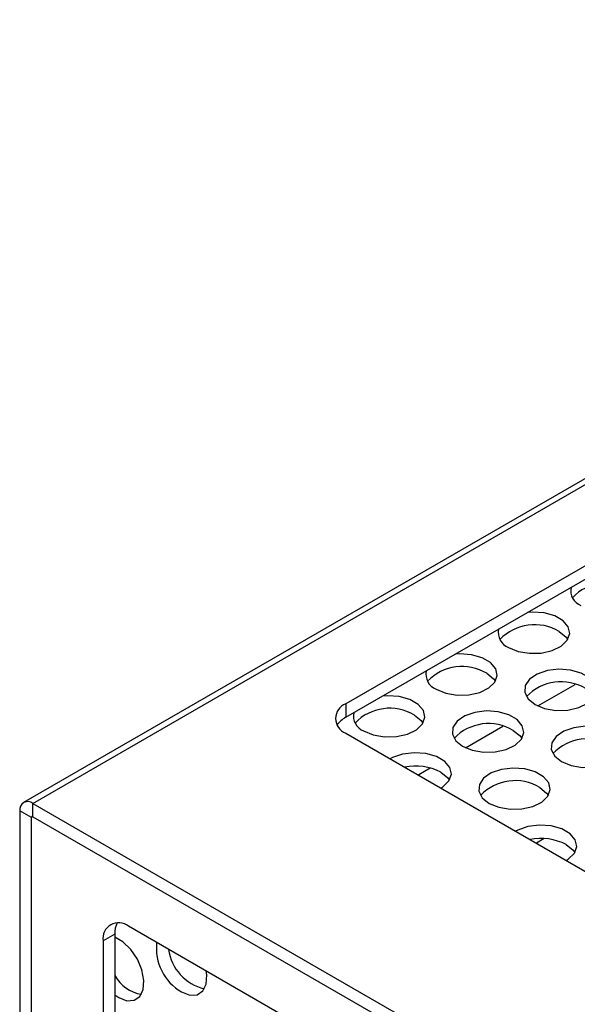
# Model space of a CAD drawing. Units: millimetres. Extents: x 40 to 3688, y -431 to 3021.
# Drawn here: x 240 to 294, y 2643 to 2739 of the extents above; entities that cross this region are included whole.
import ezdxf

# ---------------------------------------------------------------- set-up
doc = ezdxf.new("R2010")
doc.units = ezdxf.units.MM
doc.header["$LTSCALE"] = 10

msp = doc.modelspace()

# ---------------------------------------------------------------- linework, layer by layer
at = {"color": 7, "linetype": 'Continuous', "lineweight": 25}
for p, q in [((664.649, 2907.449), (240.385, 2662.526)), ((380.02, 2734.608), (271.832, 2672.152)), ((271.832, 2670.846), (380.02, 2733.301)), ((290.587, 2671.954), (294.232, 2674.059)), ((271.832, 2669.295), (310.723, 2646.844)), ((283.516, 2667.872), (287.161, 2669.977)), ((278.974, 2665.251), (280.09, 2665.895)), ((278.907, 2665.211), (278.974, 2665.251)), ((241.285, 2662.437), (488.773, 2519.566)), ((240.012, 2661.702), (240.012, 2133.89)), ((241.144, 2133.237), (241.144, 2661.049)), ((241.285, 2661.131), (488.773, 2518.259)), ((291.219, 2658.995), (290.446, 2658.549)), ((289.51, 2627.984), (250.619, 2650.435)), ((248.144, 2649.006), (248.144, 2567.352)), ((249.276, 2649.659), (249.276, 2568.005))]:
    msp.add_line(p, q, dxfattribs=at)
at = {"color": 30, "linetype": 'Continuous', "lineweight": 25}
for p, q in [((241.285, 2662.437), (665.549, 2907.36)), ((271.832, 2672.152), (271.832, 2670.846)), ((241.285, 2661.131), (241.285, 2662.437)), ((241.144, 2661.049), (240.012, 2661.702)), ((249.276, 2649.659), (248.144, 2649.006))]:
    msp.add_line(p, q, dxfattribs=at)
at = {"color": 7, "linetype": 'Continuous', "lineweight": 25, "flags": 128}
for points in [[(287.727, 2677.672), (288.665, 2677.285), (289.769, 2677.096), (290.92, 2677.123), (291.993, 2677.365), (292.872, 2677.795), (293.462, 2678.366), (293.699, 2679.017), (293.556, 2679.677), (293.05, 2680.275), (292.235, 2680.745), (291.2, 2681.037), (290.057, 2681.119), (289.575, 2681.088)], [(292.677, 2679.223), (293.346, 2678.682), (293.514, 2678.447)], [(280.656, 2673.59), (281.593, 2673.203), (282.698, 2673.014), (283.849, 2673.041), (284.922, 2673.283), (285.801, 2673.713), (286.391, 2674.284), (286.628, 2674.935), (286.485, 2675.595), (285.979, 2676.193), (285.164, 2676.663), (284.129, 2676.955), (282.986, 2677.037), (282.504, 2677.006)], [(285.605, 2675.141), (286.275, 2674.599), (286.443, 2674.365)], [(290.315, 2672.096), (291.253, 2671.709), (292.357, 2671.519), (293.508, 2671.547), (294.581, 2671.789), (295.461, 2672.219), (296.05, 2672.79), (296.287, 2673.441), (296.144, 2674.101), (295.638, 2674.698), (294.824, 2675.169), (293.789, 2675.461), (292.645, 2675.543), (291.518, 2675.407), (290.528, 2675.066), (289.783, 2674.559), (289.364, 2673.939), (289.317, 2673.274), (289.646, 2672.637), (290.315, 2672.096)], [(273.585, 2669.508), (274.522, 2669.121), (275.627, 2668.932), (276.778, 2668.959), (277.851, 2669.201), (278.73, 2669.631), (279.32, 2670.202), (279.557, 2670.853), (279.414, 2671.513), (278.908, 2672.111), (278.093, 2672.581), (277.058, 2672.873), (275.915, 2672.955), (275.432, 2672.924)], [(278.534, 2671.059), (279.204, 2670.517), (279.372, 2670.283)], [(283.244, 2668.014), (284.182, 2667.627), (285.286, 2667.437), (286.437, 2667.465), (287.51, 2667.707), (288.39, 2668.137), (288.979, 2668.708), (289.216, 2669.359), (289.073, 2670.019), (288.567, 2670.616), (287.753, 2671.087), (286.717, 2671.379), (285.574, 2671.461), (284.447, 2671.325), (283.457, 2670.984), (282.712, 2670.477), (282.293, 2669.857), (282.246, 2669.192), (282.574, 2668.555), (283.244, 2668.014)], [(288.194, 2669.565), (288.863, 2669.023), (289.031, 2668.789)], [(292.903, 2666.52), (293.841, 2666.133), (294.945, 2665.943), (296.096, 2665.971), (297.17, 2666.213), (298.049, 2666.642), (298.639, 2667.214), (298.875, 2667.865), (298.733, 2668.525), (298.227, 2669.122), (297.412, 2669.593), (296.377, 2669.885), (295.233, 2669.967), (294.106, 2669.831), (293.116, 2669.49), (292.371, 2668.983), (291.953, 2668.363), (291.905, 2667.698), (292.234, 2667.061), (292.903, 2666.52)], [(281.123, 2663.932), (281.319, 2664.054), (281.908, 2664.626), (282.145, 2665.277), (282.002, 2665.937), (281.496, 2666.534), (280.682, 2667.005), (279.646, 2667.297), (278.503, 2667.379), (277.375, 2667.243), (276.386, 2666.902), (276.173, 2666.789)], [(281.123, 2665.483), (281.792, 2664.941), (281.96, 2664.707)], [(285.832, 2662.437), (286.77, 2662.051), (287.874, 2661.861), (289.025, 2661.889), (290.099, 2662.13), (290.978, 2662.56), (291.568, 2663.132), (291.804, 2663.783), (291.661, 2664.443), (291.155, 2665.04), (290.341, 2665.511), (289.306, 2665.803), (288.162, 2665.885), (287.035, 2665.748), (286.045, 2665.408), (285.3, 2664.9), (284.881, 2664.281), (284.834, 2663.616), (285.163, 2662.979), (285.832, 2662.437)], [(290.782, 2663.988), (291.451, 2663.447), (291.619, 2663.213)], [(293.37, 2656.861), (293.566, 2656.984), (294.156, 2657.556), (294.392, 2658.207), (294.25, 2658.867), (293.744, 2659.464), (292.929, 2659.934), (291.894, 2660.227), (290.751, 2660.309), (289.623, 2660.172), (288.633, 2659.832), (288.42, 2659.719)], [(293.37, 2658.412), (294.04, 2657.871), (294.207, 2657.637)], [(249.276, 2643.735), (249.67, 2643.47), (250.474, 2643.161), (251.19, 2643.196), (251.742, 2643.569), (252.069, 2644.242), (252.136, 2645.14), (251.936, 2646.168), (251.491, 2647.213), (250.848, 2648.162), (250.077, 2648.912), (249.276, 2649.377)], [(255.794, 2644.018), (256.597, 2643.709), (257.314, 2643.743), (257.866, 2644.117), (258.193, 2644.789), (258.26, 2645.688), (258.219, 2646.048)]]:
    msp.add_lwpolyline(points, dxfattribs=at)
at = {"color": 7, "linetype": 'Continuous', "lineweight": 25}
for centre, radius, start, end in [((297.339, 2679.3), 4.673, 58.9734, 136.29166), ((295.375, 2683.223), 1.578, 168.24679, 248.56631), ((290.268, 2675.218), 4.673, 58.97364, 136.29142), ((288.304, 2679.141), 1.578, 168.24679, 248.56631), ((281.233, 2675.059), 1.578, 168.24812, 248.56498), ((283.197, 2671.136), 4.673, 58.97354, 136.29143), ((292.856, 2669.642), 4.673, 58.9733, 136.29168), ((272.375, 2670.724), 1.528, 110.78345, 249.21613), ((274.161, 2670.977), 1.578, 168.2467, 248.5664), ((276.126, 2667.054), 4.673, 58.97341, 136.29165), ((272.851, 2668.907), 2.19, 117.70712, 147.91224), ((285.785, 2665.56), 4.673, 58.97336, 136.2917), ((295.444, 2664.066), 4.673, 58.97351, 136.29145), ((278.635, 2660.606), 5.475, 62.96968, 101.12179), ((288.373, 2659.984), 4.673, 58.97339, 136.29166), ((240.788, 2661.828), 0.786, 50.79564, 189.21515), ((241.23, 2661.063), 0.0873, 50.79121, 189.22123), ((290.882, 2653.536), 5.475, 62.96961, 101.12184), ((249.653, 2649.25), 1.528, 50.79716, 189.21401), ((251.464, 2649.746), 2.19, 152.07777, 182.2884), ((258.332, 2648.316), 4.991, 173.88585, 239.43547), ((259.078, 2648.796), 4.587, 187.77541, 256.60676), ((252.518, 2647.471), 3.738, 209.82879, 260.35081)]:
    msp.add_arc(centre, radius, start, end, dxfattribs=at)

doc.saveas('drawing.dxf')
